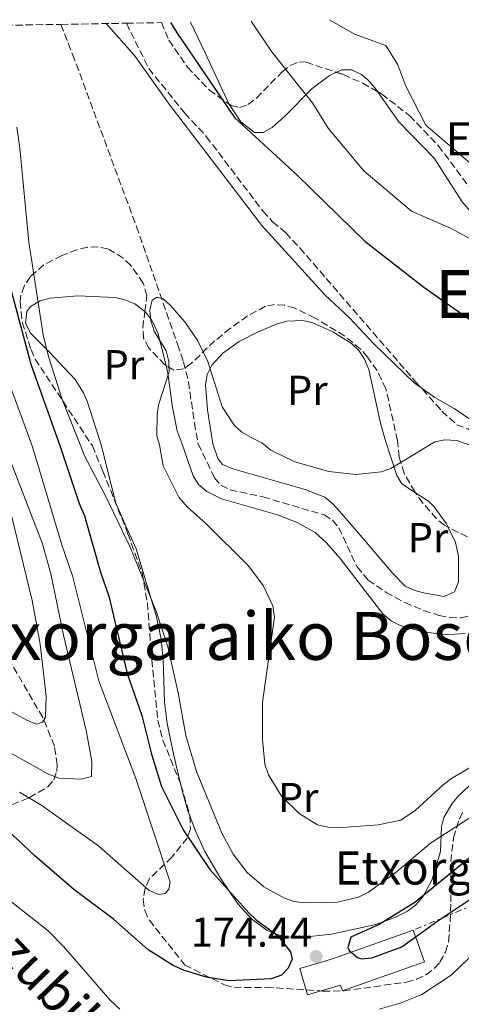
# Model space of a CAD drawing. Units: metres. Extents: x 616692 to 620115, y 4787271 to 4789643.
# Drawn here: x 619503 to 619609, y 4789398 to 4789635 of the extents above; entities that cross this region are included whole.
import ezdxf
from ezdxf.enums import TextEntityAlignment as Align

# ---------------------------------------------------------------- set-up
doc = ezdxf.new("R2010")
doc.units = ezdxf.units.M
doc.header["$MEASUREMENT"] = 0
doc.linetypes.add('DGN Style 3', pattern=[2.435890702152634, 1.739921930109024, -0.6959687720436097])
doc.linetypes.add('DGN Style 7', pattern=[3.4798438602180486, 1.565929737098122, -0.6959687720436097, 0.5219765790327072, -0.6959687720436097])
for name, color, linetype, lineweight in [('Barranco lineal', 142, 'DGN Style 3', 13), ('Borda', 1, 'Continuous', 13), ('Cota de punto acotado terreno', 7, 'Continuous', 0), ('Curva de nivel directora', 30, 'Continuous', 30), ('Curva de nivel intermedia', 30, 'Continuous', 0), ('Etiqueta de uso rústico', 92, 'Continuous', 0), ('Línea de cambio de uso (parcela vista)', 92, 'Continuous', 0), ('Línea eléctrica', 6, 'DGN Style 7', 0), ('Punto acotado terreno (símbolo)', 7, 'Continuous', 0), ('Senda', 7, 'DGN Style 3', 0), ('Texto de Borda', 7, 'Continuous', 0), ('Texto de rotulación de espacio menor sin especificar', 7, 'Continuous', 0), ('Zona arbolada', 92, 'DGN Style 3', 0)]:
    doc.layers.add(name, color=color, linetype=linetype, lineweight=lineweight)
doc.styles.add('Style-Arial', font='arial.ttf')

# ---------------------------------------------------------------- blocks, each defined once
blk = doc.blocks.new('5PATER')
at = {"layer": 'Punto acotado terreno (símbolo)', "linetype": 'Continuous', "lineweight": 0}
h = blk.add_hatch(color=51, dxfattribs=at)
edge = h.paths.add_edge_path()
edge.add_ellipse((0, 0), major_axis=(-0.1095731443231308, -0.1110710700762829), ratio=0.9994222409660317, start_angle=0, end_angle=360)

msp = doc.modelspace()

# ---------------------------------------------------------------- linework, layer by layer
at = {"layer": 'Barranco lineal', "color": 142, "linetype": 'DGN Style 3', "lineweight": 13}
msp.add_polyline3d([(619513.1900000004, 4789633.57, 168.179999999993), (619515.9900000002, 4789626.33, 168.3000000000029), (619531.3200000003, 4789585, 166.0599999999977), (619541.1799999997, 4789556.67, 166.1600000000035), (619542.5999999996, 4789552.470000001, 166.0599999999977), (619543.8399999999, 4789547.66, 165.6499999999942), (619545.2400000002, 4789537.82, 164.2799999999988), (619546.1699999999, 4789532.710000001, 163.8699999999953), (619550.1100000005, 4789524.58, 163.8699999999953), (619551.6200000001, 4789522.779999999, 163.8699999999953), (619553.8099999996, 4789521.689999999, 163.8699999999953), (619561.7300000006, 4789519.99, 163.8699999999953), (619576.4199999999, 4789515.680000001, 163.8699999999953), (619578.4299999997, 4789514.41, 163.8000000000029), (619579.9400000004, 4789512.59, 163.6399999999994), (619584.3300000001, 4789503.16, 162.5299999999988), (619587.0199999996, 4789500.01, 162.1999999999971), (619591.3200000003, 4789497.039999999, 162.1900000000023), (619595.79, 4789494.59, 162.4499999999971), (619600.3499999996, 4789492.680000001, 162.5500000000029), (619604.0499999998, 4789491.529999999, 162.1999999999971), (619606.5800000001, 4789491.01, 161.8099999999977), (619609.3200000003, 4789490.9, 161.3999999999942), (619611.8600000005, 4789491.52, 160.9799999999959)], dxfattribs=at)
at = {"layer": 'Borda', "color": 1, "linetype": 'Continuous', "lineweight": 13}
msp.add_polyline3d([(619600.5300000003, 4789408.26, 178.9600000000064), (619580.8799999999, 4789401.300000001, 178.9600000000064), (619580.4000000004, 4789402.66, 179.8000000000029), (619572.4100000003, 4789400.310000001, 176.1900000000023), (619570.5499999998, 4789406.640000001, 176.1900000000023), (619578.1900000004, 4789408.880000001, 179.8000000000029), (619597.8399999999, 4789415.84, 179.8000000000029)], close=True, dxfattribs=at)
at = {"layer": 'Borda', "color": 23, "linetype": 'Continuous', "lineweight": 0}
msp.add_polyline3d([(619580.8799999999, 4789401.300000001, 178.9600000000064), (619580.4000000004, 4789402.66, 179.8000000000029), (619572.4100000003, 4789400.310000001, 176.1900000000023), (619570.5499999998, 4789406.640000001, 176.1900000000023), (619578.1900000004, 4789408.880000001, 179.8000000000029), (619597.8399999999, 4789415.84, 179.8000000000029), (619600.5300000003, 4789408.26, 178.9600000000064), (619580.8799999999, 4789401.300000001, 178.9600000000064)], dxfattribs=at)
at = {"layer": 'Curva de nivel directora', "color": 30, "linetype": 'Continuous', "lineweight": 30, "elevation": 175, "flags": 128}
for points in [[(619539.4699999985, 4789634.03), (619540.9900000006, 4789631.680000001), (619554.8499999987, 4789611.180000001), (619570.0500000002, 4789597.270000001), (619586.1999999994, 4789581.500000001), (619600.4199999997, 4789570.400000001), (619612.0299999992, 4789562.24), (619627.4299999995, 4789552.83), (619635.4999999985, 4789549.000000002), (619640.9500000001, 4789547.289999999), (619651.4199999997, 4789545.62), (619657.8499999981, 4789545.34), (619674.4399999998, 4789545.670000001), (619686.0400000004, 4789544.970000002), (619692.3100000002, 4789543.86)], [(619498.6499999996, 4789579.130000002), (619505.9299999995, 4789551.920000001), (619513.0099999984, 4789532.140000002), (619517.5700000003, 4789518.410000001), (619518.8299999988, 4789515.470000002), (619522.6899999989, 4789501.910000001), (619524.6799999983, 4789496.100000001), (619529.1100000006, 4789477.580000001), (619532.5999999997, 4789467.490000002), (619534.949999999, 4789458.140000002), (619537.3799999985, 4789450.400000001), (619542.5300000006, 4789439.980000001), (619548.9900000002, 4789430.420000001), (619558.329999999, 4789420.04), (619560.1300000005, 4789418.310000001), (619565.1699999986, 4789414.630000002), (619568.3400000003, 4789410.680000001), (619568.7200000002, 4789408.9), (619567.7999999993, 4789406.740000002), (619566.1599999988, 4789405.04), (619563.6699999988, 4789404.170000001), (619553.5399999989, 4789403.67), (619548.0499999993, 4789404.550000001), (619542.6600000003, 4789406.260000001), (619540.139999999, 4789407.410000003), (619534.150000001, 4789411.100000001), (619525.8399999985, 4789418.520000001), (619516.2800000006, 4789425.66), (619506.8700000006, 4789433.750000001), (619498.6499999996, 4789441.5)], [(619622.4599999984, 4789442.28), (619598.2200000002, 4789422.49), (619589.6300000004, 4789417.250000001), (619582.8499999989, 4789414.2), (619582.1000000001, 4789411.689999999), (619582.4499999988, 4789411.010000001), (619584.409999999, 4789409.300000001), (619585.4299999982, 4789409.01), (619587.9000000004, 4789409.220000003), (619595.0700000008, 4789411.850000001), (619603.4900000007, 4789417.91), (619613.8699999988, 4789424.870000001)]]:
    msp.add_lwpolyline(points, dxfattribs=at)
at = {"layer": 'Curva de nivel intermedia', "color": 30, "linetype": 'Continuous', "lineweight": 0, "flags": 128}
for points, elevation in [([(619524.0200000011, 4789633.76), (619530.8400000005, 4789626.050000001), (619539.1800000002, 4789614.359999998), (619561.4500000014, 4789585.189999999), (619576.6399999994, 4789568.499999999), (619582.440000002, 4789563.09), (619588.4600000014, 4789556.739999999), (619598.0300000003, 4789547.399999999), (619603.0000000012, 4789543.91), (619607.6799999995, 4789541.25), (619612.140000001, 4789538.220000002)], 170.0000000000002), ([(619558.91, 4789634.37), (619563.5900000005, 4789627.249999999), (619570.2600000004, 4789618.88), (619573.5999999996, 4789614.689999999), (619577.4300000007, 4789608.63), (619586.0000000005, 4789598.399999999), (619597.390000001, 4789588.679999998), (619606.8300000001, 4789584.560000001), (619620.5300000017, 4789577.209999999)], 180.0000000000005), ([(619577.7100000002, 4789634.689999999), (619583.7300000017, 4789631.249999999), (619591.2799999999, 4789628.519999998), (619594.1500000021, 4789623.86), (619596.0900000001, 4789618.71), (619600.9000000001, 4789609.380000001), (619613.2300000016, 4789598.73)], 185.0000000000005), ([(619502.5499999999, 4789608.88), (619503.300000001, 4789603.789999999), (619505.5000000005, 4789581.199999999), (619508.88, 4789558.98), (619510.1699999997, 4789553.720000001), (619513.5000000001, 4789543.42), (619518.0000000017, 4789532.230000001), (619518.8700000013, 4789529.859999999), (619523.8300000011, 4789520.449999999), (619529.8500000006, 4789507.91), (619536.1, 4789492.529999999), (619538.8400000003, 4789483.96), (619541.3799999995, 4789472.909999999), (619543.2200000013, 4789462.679999999), (619545.7600000005, 4789453.960000002), (619551.8200000002, 4789439.209999999), (619554.5700000015, 4789434.130000001), (619557.9100000008, 4789429.71), (619561.9000000008, 4789426.319999999), (619566.8800000007, 4789423.579999999), (619569.2300000021, 4789422.73), (619571.76, 4789422.460000001), (619579.6400000014, 4789422.630000001), (619584.6500000004, 4789423.809999999), (619587.1200000002, 4789425), (619593.8100000002, 4789429.88), (619601.9800000021, 4789436.739999999), (619614.4299999997, 4789444.819999999)], 170.0000000000002), ([(619618.6600000008, 4789459.21), (619607.0300000012, 4789452.300000001), (619605.0100000006, 4789450.81), (619598.3099999996, 4789444.640000001), (619594.8899999997, 4789442.32), (619589.4200000003, 4789441.17), (619580.7300000021, 4789440.57), (619577.3200000012, 4789440.600000001), (619574.8200000002, 4789441.220000001), (619570.4300000002, 4789443.880000001), (619566.2000000011, 4789448.11), (619563.0300000017, 4789453.189999999), (619562.1500000011, 4789455.800000001), (619561.5900000001, 4789461.749999999), (619561.5800000011, 4789470.699999998), (619564.5100000014, 4789491.109999998), (619564.0900000011, 4789493.789999999), (619561.78, 4789498.699999998), (619558.2500000007, 4789503.42), (619547.9800000022, 4789513.640000001), (619543.4800000006, 4789517.640000001), (619541.4800000001, 4789519.949999998), (619537.7699999998, 4789527.439999999), (619536.86, 4789532.550000001), (619536.1900000017, 4789534.640000001), (619536.29, 4789539.890000001), (619536.7000000012, 4789542.359999998), (619539.2000000002, 4789550.039999999), (619539.1300000009, 4789552.54), (619538.4700000016, 4789555.07), (619535.5800000015, 4789559.869999999), (619534.77, 4789562.359999999), (619534.5700000012, 4789564.86), (619535.0800000008, 4789567.29), (619536.3100000002, 4789567.969999999), (619537.7499999995, 4789567.63), (619539.4300000004, 4789566.099999999), (619542.9300000007, 4789562.100000001), (619546.0399999998, 4789557.490000002), (619548.4500000017, 4789552.529999998), (619551.9100000017, 4789541.63), (619554.8200000019, 4789537.210000001), (619556.6900000006, 4789535.539999999), (619558.91, 4789534.249999999), (619561.4200000003, 4789532.970000001), (619563.5900000005, 4789531.209999999), (619569.3500000006, 4789528.429999999), (619577.5400000003, 4789526.08), (619584.0500000013, 4789525.42), (619590.1199999999, 4789525.99), (619592.4900000015, 4789526.859999999), (619603.0100000001, 4789533.199999998), (619605.4600000001, 4789533.710000001), (619608.35, 4789533.529999999), (619612.3200000019, 4789532.15)], 165), ([(619498.7400000012, 4789552.789999999), (619506.3099999995, 4789532.029999999), (619513.3200000012, 4789508.690000001), (619516.0000000013, 4789500.8), (619522.3200000002, 4789475.8), (619531.1400000001, 4789452.33), (619539.4600000017, 4789427.42), (619539.1199999999, 4789425.689999999), (619538.2400000013, 4789424.66), (619536.7000000012, 4789424.399999999), (619534.360000001, 4789425.38), (619522.2900000011, 4789436.050000001), (619508.6200000007, 4789445.81), (619503.2500000017, 4789449.029999998)], 180.0000000000002), ([(619497.9200000009, 4789460.17), (619510.1800000009, 4789453.359999998), (619512.7600000004, 4789452.390000001), (619517.9400000013, 4789452.16), (619520.5000000007, 4789452.8), (619520.57, 4789456.430000001), (619519.2700000014, 4789463.820000002), (619513.7700000005, 4789486.79), (619510.790000001, 4789501.54), (619508.7300000002, 4789508.730000001), (619499.7699999993, 4789531.92)], 185.0000000000003), ([(619497.6300000004, 4789470.369999998), (619504.9600000017, 4789466.359999998), (619507.2999999997, 4789465.380000001), (619508.7200000013, 4789465.88), (619509.4800000013, 4789467.08), (619509.66, 4789472.09), (619508.1700000014, 4789484.57), (619506.2800000005, 4789495.119999998), (619501.2300000011, 4789515.850000001)], 190), ([(619527.3300000014, 4789396.910000001), (619524.9800000022, 4789399.079999999), (619513.8300000009, 4789411.909999999), (619510.1100000015, 4789415.720000001), (619499.1700000004, 4789424.33), (619488.4800000017, 4789432.24), (619466.3300000011, 4789445.75), (619458.5800000017, 4789450.83), (619451.57, 4789456.25), (619426.8300000011, 4789469.359999999), (619419.6400000004, 4789472.470000001), (619417.6500000011, 4789473.989999998), (619415.7700000014, 4789476.05), (619414.4300000002, 4789478.24), (619413.5600000008, 4789480.58), (619413.3100000003, 4789485.849999999), (619412.8800000012, 4789488.31), (619410.9099999998, 4789493.48), (619408.9900000021, 4789495.980000001), (619407.1300000001, 4789496.789999997), (619403.5500000016, 4789495.23)], 170.0000000000002), ([(619622.4100000015, 4789419.849999999), (619606.9500000008, 4789405.020000001), (619599.8800000009, 4789400.390000001), (619594.7199999999, 4789398.289999997), (619589.6900000006, 4789396.849999999)], 170.0000000000002)]:
    msp.add_lwpolyline(points, dxfattribs=dict(at, elevation=elevation))
at = {"layer": 'Línea de cambio de uso (parcela vista)', "color": 92, "linetype": 'Continuous', "lineweight": 0, "extrusion": (-0.06719750106223768, 0.03282618339262529, 0.9971995475003307), "elevation": 115759.0267107895, "flags": 128}
msp.add_lwpolyline([(-4575352.640960462, -1541217.127448366), (-4575353.571408093, -1541218.100882441), (-4575357.341068911, -1541221.443075928), (-4575358.395078836, -1541222.308845398)], dxfattribs=at)
at = {"layer": 'Línea de cambio de uso (parcela vista)', "color": 92, "linetype": 'Continuous', "lineweight": 0}
for points in [[(619544.3399999999, 4789634.109999999, 175.3399999999965), (619547.8200000003, 4789626.75, 174.7400000000052), (619553.4900000002, 4789614.480000001, 174.1900000000023), (619553.5088000001, 4789614.452500001, 174.1889999999985)], [(619553.5088000001, 4789614.452500001, 174.1889999999985), (619556.4400000004, 4789610.16, 174.0399999999936), (619559.6699999999, 4789607.58, 174.1900000000023), (619561.7599999999, 4789607.550000001, 175.0399999999936), (619563.9199999999, 4789608.800000001, 176.3999999999942), (619566.7999999998, 4789611.310000001, 177.6300000000047), (619573.5700000003, 4789618.180000001, 180.1999999999971), (619577.7100000001, 4789621.25, 181.9100000000035), (619579.4029000001, 4789622.0396, 182.5576000000001)], [(619579.4029000001, 4789622.0396, 182.5576000000001), (619580.6900000004, 4789622.640000001, 183.0500000000029), (619583.0099999999, 4789622.609999999, 183.6399999999994), (619585.4400000004, 4789621.5, 184.0200000000041), (619586.9600000001, 4789620.25, 184.1499999999942), (619588.6600000003, 4789618.27, 184.2299999999959), (619589.2558000004, 4789617.420299999, 184.2216000000044)], [(619589.2558000004, 4789617.420299999, 184.2216000000044), (619594.3399999999, 4789610.17, 184.1499999999942), (619602.8700000001, 4789601.42, 183.6000000000058), (619609.6299999999, 4789590.939999999, 182.6499999999942), (619617.1799999997, 4789581.99, 180.8300000000017), (619620.4900000002, 4789577.83, 180.3699999999953)], [(619542.0268999999, 4789450.745999999, 171.795299999998), (619540.2599999999, 4789458.230000001, 171.429999999993), (619538.7300000006, 4789465.529999999, 170.6000000000058), (619538.0899999999, 4789470.680000001, 170.1399999999994), (619537.7699999996, 4789480.869999999, 169.75), (619537.2400000002, 4789485.84, 169.8300000000017), (619536.1600000003, 4789491.17, 169.6300000000047), (619531.2300000006, 4789507.5, 168.6900000000023), (619528.1799999997, 4789514.25, 168.6600000000035), (619526.2999999998, 4789518.77, 168.1000000000058), (619522.9100000003, 4789532.310000001, 168.0899999999965), (619519.5899999999, 4789542.74, 168.0899999999965), (619518.5899999999, 4789545.039999999, 168.0899999999965), (619516.5599999996, 4789548.189999999, 168.0899999999965), (619510.2400000002, 4789554.930000001, 168.6499999999942), (619505.8300000001, 4789559.380000001, 168.6499999999942), (619504.6900000004, 4789561.800000001, 168.429999999993), (619504.9699999997, 4789564.560000001, 168.2100000000064), (619505.9000000004, 4789565.77, 168.0899999999965), (619508.1500000004, 4789567.09, 167.8899999999994), (619510.5199999996, 4789567.779999999, 167.6900000000023), (619517.2400000002, 4789568.359999999, 167.0800000000017), (619526.1799999997, 4789567.890000001, 166.1000000000058), (619528.5700000003, 4789567.380000001, 165.6999999999971), (619530.9199999999, 4789566.390000001, 165.3699999999953), (619533.3364000004, 4789564.554300001, 165.2670000000071)], [(619533.3364000004, 4789564.554300001, 165.2670000000071), (619533.5, 4789564.430000001, 165.2599999999948), (619535.0599999996, 4789562.460000001, 165.320000000007), (619536.4699999997, 4789559.460000001, 165.320000000007), (619538.4548000004, 4789551.5452, 164.9116000000067)], [(619606.2076000003, 4789512.7357, 161.7842999999993), (619608.0199999996, 4789509.07, 161.6699999999983), (619608.7199999997, 4789505.77, 161.6699999999983), (619608.75, 4789499.600000001, 161.6699999999983), (619607.7199999997, 4789497.15, 161.6699999999983), (619605.3099999996, 4789496.09, 161.929999999993), (619600.7100000001, 4789496.83, 162.4100000000035), (619598.2000000002, 4789497.49, 162.570000000007), (619595.9100000003, 4789498.57, 162.7100000000064), (619592.9199999999, 4789501.58, 162.820000000007), (619586.6299999999, 4789509.029999999, 162.7799999999988), (619580.1299999999, 4789516.58, 163.7899999999936), (619578.4900000002, 4789518.369999999, 163.8899999999994), (619576.5700000003, 4789519.91, 163.8899999999994), (619571.8600000005, 4789521.810000001, 163.8899999999994), (619554.4800000006, 4789526.779999999, 163.820000000007), (619552.04, 4789527.789999999, 163.7700000000041), (619550.8799999999, 4789529.25, 163.8899999999994), (619549.7100000001, 4789532.77, 164.2899999999936), (619548.4299999997, 4789540.9, 165.0200000000041), (619547.9400000004, 4789546.960000001, 165.320000000007), (619548.3099999996, 4789549.380000001, 165.5200000000041), (619549.4400000004, 4789551.66, 165.75), (619552.0499999998, 4789554.539999999, 166.1999999999971), (619556.0300000003, 4789557.34, 166.8699999999953), (619560.4199999999, 4789559.600000001, 167.5399999999936), (619565.1100000005, 4789561.609999999, 168.1999999999971), (619567.4699999997, 4789562.24, 168.4900000000052), (619571.3399999999, 4789562.4, 168.6999999999971), (619573.7400000002, 4789561.850000001, 168.5200000000041), (619578.54, 4789559.680000001, 168.0899999999965), (619582.9699999997, 4789556.850000001, 168.2299999999959), (619584.75, 4789555.16, 168.2700000000041), (619586.1200000001, 4789553.100000001, 168.1199999999953), (619587.1399999997, 4789550.600000001, 167.75), (619590.0099999999, 4789537.74, 165.8800000000047), (619591.1900000004, 4789533.470000001, 165.5500000000029), (619593.8600000005, 4789525.140000001, 164.4400000000023), (619595.0899999999, 4789523.140000001, 164.0399999999936), (619598.4153000005, 4789520.982200001, 163.2372999999934)], [(619538.4548000004, 4789551.5452, 164.9116000000067), (619538.9000000004, 4789549.77, 164.820000000007), (619539.9800000006, 4789541.460000001, 164.3000000000029), (619541.0999999996, 4789535.890000001, 164.2200000000012), (619542.2800000003, 4789532.640000001, 164.2200000000012), (619544.9400000004, 4789525.039999999, 163.6600000000035), (619546.2300000006, 4789522.949999999, 163.6600000000035), (619548.2100000001, 4789521.310000001, 163.6600000000035), (619551.75, 4789519.5, 163.6600000000035), (619565.2599999999, 4789515.689999999, 163.6600000000035), (619569.9299999997, 4789513.880000001, 163.1900000000023), (619574.2800000003, 4789511.460000001, 162.5800000000017), (619576.9800000006, 4789508.980000001, 162.5500000000029), (619580.2800000003, 4789505.230000001, 162.5500000000029), (619590.5199999996, 4789491.869999999, 162.5500000000029), (619592.5099999999, 4789490.25, 162.3999999999942), (619594.7300000006, 4789489.09, 162.0200000000041), (619599.5599999996, 4789487.699999999, 161.1399999999994), (619605.2599999999, 4789486.859999999, 160.8899999999994), (619610.2800000003, 4789487.130000001, 160.8899999999994)], [(619598.4153000005, 4789520.982200001, 163.2372999999934), (619601.4699999997, 4789519, 162.5), (619602.8799999999, 4789517.630000001, 162.2200000000012), (619605.7999999998, 4789513.560000001, 161.8099999999977), (619606.2076000003, 4789512.7357, 161.7842999999993)], [(619612.3799999999, 4789451.630000001, 166.9900000000052), (619608.7000000002, 4789448.140000001, 167.3800000000047), (619607.1200000001, 4789446.220000001, 167.6300000000047), (619605.2199999997, 4789442.980000001, 168.1000000000058), (619604.6600000003, 4789440.67, 168.7899999999936), (619604.4299999997, 4789434.779999999, 171.429999999993), (619602.3399999999, 4789427.869999999, 173.3399999999965), (619600.1299999999, 4789423.84, 173.9199999999983), (619598.4900000002, 4789421.970000001, 174.1100000000006), (619596.4800000006, 4789420.439999999, 174.1999999999971), (619593.5899999999, 4789418.960000001, 174.1999999999971), (619588.8700000001, 4789417.26, 174.1999999999971), (619578.2300000006, 4789414.869999999, 174.1999999999971), (619570.7699999996, 4789414.109999999, 174.1999999999971), (619567.5300000003, 4789414.27, 174.3399999999965), (619565.1100000005, 4789414.82, 174.6100000000006), (619562.7599999999, 4789415.800000001, 174.7899999999936), (619558.9800000006, 4789418.560000001, 174.5500000000029), (619555.6699999999, 4789422.220000001, 174.1000000000058), (619551.54, 4789428.33, 173.429999999993), (619547.7400000002, 4789434.75, 172.7799999999988), (619545.4000000004, 4789439.890000001, 172.3800000000047), (619544.1437999997, 4789443.3079, 172.182799999995)]]:
    msp.add_polyline3d(points, dxfattribs=at)
at = {"layer": 'Línea eléctrica', "color": 6, "linetype": 'DGN Style 7', "lineweight": 0, "extrusion": (0.04059643553677698, 0.01709755539856061, 0.9990293304108251), "elevation": 107215.3867580925, "flags": 128}
msp.add_lwpolyline([(4173436.198788553, -2427636.508043216), (4173436.198788553, -2427620.389972612)], dxfattribs=at)
at = {"layer": 'Senda', "color": 7, "linetype": 'DGN Style 3', "lineweight": 0}
msp.add_polyline3d([(619528.8999999983, 4789633.84, 171.1600000000036), (619534.2800000005, 4789622.95, 170.2899999999936), (619542.9299999987, 4789612.25, 170.2899999999936), (619548.0899999995, 4789606.650000001, 170.2899999999936), (619561.7100000007, 4789588.689999999, 170.2899999999936), (619564.0300000008, 4789586.130000004, 170.2899999999936), (619567.2100000015, 4789583.500000002, 170.2899999999936), (619570.5699999987, 4789579.82, 170.2799999999988), (619598.4100000003, 4789547.689999999, 170.0299999999988), (619604.7499999991, 4789540.630000001, 169.6600000000035), (619608.2499999994, 4789537.350000001, 169.3200000000071), (619610.9400000006, 4789536.340000002, 169.0899999999964), (619624.0299999998, 4789529.07, 168.2500000000001), (619629.9400000018, 4789526.040000002, 168.1999999999972), (619633.8299999988, 4789524.460000002, 168.020000000004), (619636.2399999984, 4789523.810000001, 167.7899999999936), (619640.2300000006, 4789523.260000001, 167.5000000000001), (619659.1000000021, 4789522.250000001, 166.820000000007), (619673.7800000005, 4789520.140000001, 166.820000000007), (619698.2699999991, 4789517.580000003, 166.820000000007), (619713.2699999994, 4789517.410000003, 167.1900000000024), (619716.6700000013, 4789517.15, 167.2700000000042), (619717.9799999989, 4789516.83, 167.2799999999988)], dxfattribs=at)
at = {"layer": 'Zona arbolada', "color": 92, "linetype": 'DGN Style 3', "lineweight": 0, "extrusion": (0.1416662316938108, 0.03082072273882045, 0.9894345667337141), "elevation": 235560.4160978574, "flags": 128}
msp.add_lwpolyline([(4548269.512025528, -1606370.611076243), (4548262.062733844, -1606371.148391253), (4548261.793919714, -1606371.103557523)], dxfattribs=at)
at = {"layer": 'Zona arbolada', "color": 92, "linetype": 'DGN Style 3', "lineweight": 0}
for points in [[(619436.5099999999, 4789632.230000001, 206.7799999999988), (619513.1900000004, 4789633.57, 168.179999999993), (619528.9000000004, 4789633.84, 171.1600000000035), (619537.3200000003, 4789633.99, 185.5099999999948), (619539.1299999999, 4789629.76, 185.3300000000017), (619543.5899999999, 4789623.26, 185.0899999999965), (619548.8499999996, 4789617.77, 185.0899999999965), (619554.0599999996, 4789614.060000001, 185.3300000000017), (619556.0899999999, 4789613.600000001, 185.6600000000035), (619558.1299999999, 4789614.300000001, 186.320000000007), (619560.1699999999, 4789615.83, 187.2100000000064), (619566.3300000001, 4789622.16, 190.2899999999936), (619568.4100000003, 4789623.77, 191.1399999999994), (619570.5099999999, 4789624.58, 191.7400000000052), (619572.0899999999, 4789624.480000001, 191.9700000000012), (619581.0499999998, 4789621.49, 192.3800000000047), (619585.6900000004, 4789619.430000001, 192.3800000000047), (619590.25, 4789616.859999999, 192.2599999999948), (619596.9299999997, 4789611.630000001, 191.8000000000029), (619603.8600000005, 4789604.430000001, 191.1499999999942), (619611.2000000002, 4789594.630000001, 189.9700000000012)], [(619537.3200000003, 4789633.99, 185.5099999999948), (619539.1299999999, 4789629.76, 185.3300000000017), (619543.5899999999, 4789623.26, 185.0899999999965), (619548.8499999996, 4789617.77, 185.0899999999965), (619553.5088000001, 4789614.452500001, 185.3046000000031)], [(619553.5088000001, 4789614.452500001, 185.3046000000031), (619554.0599999996, 4789614.060000001, 185.3300000000017), (619556.0899999999, 4789613.600000001, 185.6600000000035), (619558.1299999999, 4789614.300000001, 186.320000000007), (619560.1699999999, 4789615.83, 187.2100000000064), (619566.3300000001, 4789622.16, 190.2899999999936), (619568.4100000003, 4789623.77, 191.1399999999994), (619570.5099999999, 4789624.58, 191.7400000000052), (619572.0899999999, 4789624.480000001, 191.9700000000012), (619579.4029000001, 4789622.0396, 192.3046000000031)], [(619579.4029000001, 4789622.0396, 192.3046000000031), (619581.0499999998, 4789621.49, 192.3800000000047), (619585.6900000004, 4789619.430000001, 192.3800000000047), (619589.2558000004, 4789617.420299999, 192.2862000000023)], [(619589.2558000004, 4789617.420299999, 192.2862000000023), (619590.25, 4789616.859999999, 192.2599999999948), (619596.9299999997, 4789611.630000001, 191.8000000000029), (619603.8600000005, 4789604.430000001, 191.1499999999942), (619611.2000000002, 4789594.630000001, 189.9700000000012)], [(619533.3364000004, 4789564.554300001, 172.4171999999962), (619533.8300000001, 4789568.369999999, 172.1999999999971), (619532.9699999997, 4789571.380000001, 172.3000000000029), (619529.9400000004, 4789575.609999999, 172.7299999999959), (619528.1600000003, 4789577.41, 172.9700000000012), (619524.4800000006, 4789579.619999999, 173.4100000000035), (619522.0800000001, 4789580.100000001, 173.6399999999994), (619519.5700000003, 4789579.980000001, 173.8699999999953), (619517.04, 4789579.4, 174.1100000000006), (619513.4100000003, 4789578.01, 174.5200000000041), (619509.0700000003, 4789575.800000001, 175.3699999999953)], [(619509.0700000003, 4789575.800000001, 175.3699999999953), (619505.8499999996, 4789572.99, 176.179999999993), (619504.3899999997, 4789570.800000001, 176.6100000000006), (619503.5700000003, 4789568.5, 177.0299999999988), (619503.3899999997, 4789566.949999999, 177.2899999999936)], [(619503.3899999997, 4789566.949999999, 177.2899999999936), (619503.9000000004, 4789562, 177.75), (619505.9900000002, 4789555.430000001, 178.1000000000058), (619506.9699999997, 4789553.140000001, 178.0599999999977), (619520.7300000006, 4789532.279999999, 174.2599999999948), (619523.25, 4789526.180000001, 174.2700000000041), (619529.2699999996, 4789511.16, 174.8300000000017), (619532.6799999997, 4789501.710000001, 174.679999999993), (619533.9600000001, 4789494.529999999, 174.9799999999959), (619534.9900000002, 4789480.84, 176.4700000000012), (619536.4699999997, 4789466.32, 177.5800000000017), (619537.6799999997, 4789461.52, 178.1699999999983), (619541.9699999997, 4789450.939999999, 179.8000000000029), (619542.0268999999, 4789450.745999999, 179.797900000005)], [(619538.4548000004, 4789551.5452, 172.8500000000058), (619538.1200000001, 4789551.74, 172.8500000000058), (619534.2800000003, 4789555.76, 172.8500000000058), (619533.0599999996, 4789558.119999999, 172.7899999999936), (619532.8300000001, 4789560.640000001, 172.6399999999994), (619533.3364000004, 4789564.554300001, 172.4171999999962)], [(619598.4153000005, 4789520.982200001, 169.7878999999957), (619598.25, 4789521.220000001, 169.8099999999977), (619595.6399999997, 4789525.619999999, 169.4799999999959), (619594.4900000002, 4789529.529999999, 169.25), (619594.0700000003, 4789533.52, 169.5200000000041), (619591.2800000003, 4789545.960000001, 173.5500000000029), (619589.1500000004, 4789550.34, 174.5800000000017), (619586.8799999999, 4789553.600000001, 175.070000000007), (619585.1799999997, 4789555.529999999, 175.2599999999948), (619581.3799999999, 4789558.66, 175.3600000000006), (619574.2400000002, 4789562.99, 174.8300000000017), (619569.3499999996, 4789565.359999999, 174.1999999999971), (619566.9100000003, 4789566.060000001, 173.8800000000047), (619564.5300000003, 4789566.25, 173.6100000000006), (619562.3300000001, 4789565.800000001, 173.4100000000035), (619558.0199999996, 4789563.49, 173.0899999999965), (619553.8700000001, 4789560.480000001, 172.8800000000047), (619550.1200000001, 4789557.470000001, 172.8500000000058), (619544.54, 4789552.130000001, 172.8500000000058), (619542.6600000003, 4789550.77, 172.8500000000058), (619540.3200000003, 4789550.460000001, 172.8500000000058), (619538.4548000004, 4789551.5452, 172.8500000000058)], [(619606.2076000003, 4789512.7357, 168.8190999999933), (619605.3300000001, 4789513.180000001, 168.8999999999942), (619603.4199999999, 4789514.75, 169.1199999999953), (619600.1200000001, 4789518.529999999, 169.5599999999977), (619598.4153000005, 4789520.982200001, 169.7878999999957)], [(619610.8600000005, 4789510.380000001, 168.3899999999994), (619606.2076000003, 4789512.7357, 168.8190999999933)], [(619499.2199999997, 4789445.100000001, 185.4100000000035), (619505.5999999996, 4789447.74, 187.6900000000023), (619510.0199999996, 4789450.34, 189.1900000000023), (619511.4800000006, 4789452.01, 189.8300000000017), (619512.1799999997, 4789454.02, 190.3999999999942), (619512.2699999996, 4789455.609999999, 190.7700000000041), (619511.6100000005, 4789460.109999999, 191.7400000000052), (619508.7999999998, 4789467.01, 193.0599999999977), (619491.2300000006, 4789497.199999999, 198.320000000007)], [(619499.2199999997, 4789445.100000001, 185.4100000000035), (619505.5999999996, 4789447.74, 187.6900000000023), (619510.0199999996, 4789450.34, 189.1900000000023), (619511.4800000006, 4789452.01, 189.8300000000017), (619512.1799999997, 4789454.02, 190.3999999999942), (619512.2699999996, 4789455.609999999, 190.7700000000041), (619511.6100000005, 4789460.109999999, 191.7400000000052), (619508.7999999998, 4789467.01, 193.0599999999977), (619491.2300000006, 4789497.199999999, 198.320000000007)], [(619544.1437999997, 4789443.3079, 179.7265000000043), (619544.2999999998, 4789440.24, 179.8000000000029), (619543.54, 4789438.01, 180.1000000000058), (619539.8499999996, 4789433.449999999, 180.9100000000035), (619534.4699999997, 4789428.279999999, 181.4600000000064), (619533.3899999997, 4789425.939999999, 181.4799999999959), (619532.9800000006, 4789423.24, 181.4100000000035), (619533.3099999996, 4789420.560000001, 181.3699999999953), (619534.4299999997, 4789418.279999999, 181.4600000000064), (619542.9500000002, 4789407.49, 182.570000000007), (619552.4800000006, 4789402.710000001, 179.8000000000029), (619554.79, 4789402.039999999, 179.4600000000064), (619562.4900000002, 4789402.130000001, 179.8000000000029), (619576.1399999997, 4789401.230000001, 179.2400000000052), (619581.1299999999, 4789401.26, 179.2400000000052), (619596.2100000001, 4789403.369999999, 179.2400000000052), (619598.6200000001, 4789404.060000001, 179.2400000000052), (619600.9000000004, 4789405.130000001, 179.2400000000052), (619602.9800000006, 4789406.730000001, 179.2400000000052), (619604.2300000006, 4789408.189999999, 179.2400000000052), (619605.5999999996, 4789410.609999999, 179.2400000000052), (619606.3099999996, 4789413.050000001, 179.2100000000064), (619606.6799999997, 4789417.960000001, 178.9499999999971), (619606.9100000003, 4789422.65, 178.2700000000041), (619606.8499999996, 4789432.350000001, 175.75), (619607.5199999996, 4789438.060000001, 174.0599999999977), (619608.9199999999, 4789442.58, 172.4199999999983), (619609.9699999997, 4789444.74, 171.6600000000035)]]:
    msp.add_polyline3d(points, dxfattribs=at)

# ---------------------------------------------------------------- block references
at = {"layer": 'Punto acotado terreno (símbolo)', "color": 7, "linetype": 'Continuous', "lineweight": 0, "xscale": 10, "yscale": 10, "zscale": 10}
msp.add_blockref('5PATER', (619574.5100000016, 4789409.53, 174.4400000000028), dxfattribs=at)

# ---------------------------------------------------------------- texts
at = {"color": 7, "linetype": 'Continuous', "lineweight": 0, "style": 'Style-Arial'}
msp.add_text('Urdazubiko', height=9, rotation=314.07623, dxfattribs=at).set_placement((619500.9044491574, 4789406.312270075, 166.1499999999942), align=Align.CENTER)
at = {"layer": 'Cota de punto acotado terreno', "color": 7, "linetype": 'Continuous', "lineweight": 0, "style": 'Style-Arial'}
msp.add_text('174.44', height=7.000000000000002, dxfattribs=at).set_placement((619544.3799999997, 4789411.91, 174.4400000000023))
at = {"layer": 'Etiqueta de uso rústico', "color": 92, "linetype": 'Continuous', "lineweight": 0, "style": 'Style-Arial'}
for p in [(619528.3254566075, 4789551.770009999, 166.8099999999977), (619572.3954566085, 4789545.620010001, 166.4600000000064), (619601.405456609, 4789510.210010001, 162.4900000000052), (619570.1954566091, 4789447.760009999, 164.9799999999959)]:
    msp.add_text('Pr', height=7.000000000000002, dxfattribs=at).set_placement(p, align=Align.MIDDLE_CENTER)
at = {"layer": 'Texto de Borda', "color": 7, "linetype": 'Continuous', "lineweight": 0, "style": 'Style-Arial'}
for s, p in [('Etxelekuko Borda', (619605.5399999986, 4789602.050000001, 184.2599999999948)), ('Etxorgaraiko Borda', (619578.969999999, 4789426.820000002, 168.8300000000017))]:
    msp.add_text(s, height=8, dxfattribs=at).set_placement(p)
at = {"layer": 'Texto de rotulación de espacio menor sin especificar', "color": 7, "linetype": 'Continuous', "lineweight": 0, "style": 'Style-Arial'}
for s, p in [('Etxelekuko Bordako Bazterra', (619709.6054483867, 4789568.760010001, 181.1300000000047)), ('Etxorgaraiko Bosdako Bazterra', (619598.9084582072, 4789486.580010001, 169.5899999999965))]:
    msp.add_text(s, height=11.5, dxfattribs=at).set_placement(p, align=Align.MIDDLE_CENTER)

doc.saveas('drawing.dxf')
